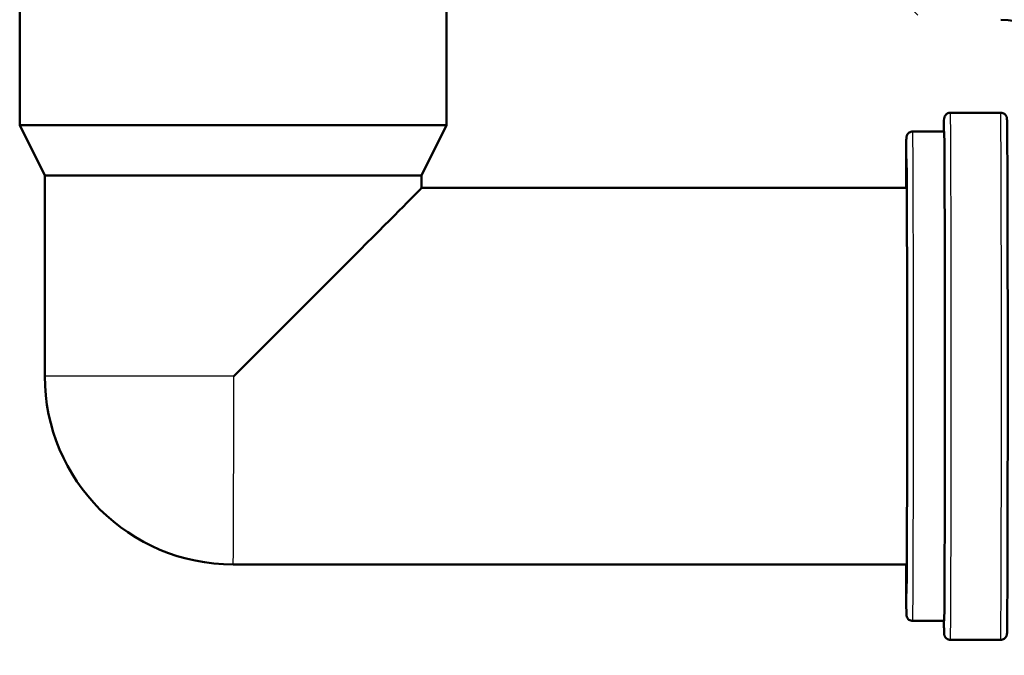
# Model space of a CAD drawing. Units: millimetres. Extents: x 0 to 2100, y 0 to 2970.
# Drawn here: x 493 to 571, y 1495 to 1546 of the extents above; entities that cross this region are included whole.
import ezdxf

# ---------------------------------------------------------------- set-up
doc = ezdxf.new("R2010")
doc.units = ezdxf.units.MM
doc.header["$LTSCALE"] = 10
for name, color, linetype, lineweight in [('Hatch', 7, 'Continuous', 9), ('Visible Edges(ISO)', 7, 'Continuous', 50), ('Visible Tangent Edges(ISO)', 7, 'Continuous', 25)]:
    doc.layers.add(name, color=color, linetype=linetype, lineweight=lineweight)

msp = doc.modelspace()

# ---------------------------------------------------------------- hatches: boundary and pattern name
at = {"layer": 'Hatch'}
h = msp.add_hatch(dxfattribs=at)
h.set_pattern_fill('ANSI31', color=256, scale=254, angle=90, style=0)
h.set_pattern_definition([(135, (0, 0), (-22.45064, -22.45064), [])])
edge = h.paths.add_edge_path()
edge.add_line((583.624, 1538.123), (598.954, 1538.123))
edge.add_line((598.954, 1538.123), (598.818, 1540.065))
edge.add_ellipse((598.52, 1538.903), major_axis=(1.199, -0.042), ratio=1, start_angle=77.607, end_angle=90)
edge.add_line((598.562, 1540.102), (586.603, 1540.52))
edge.add_ellipse((586.607, 1540.62), major_axis=(-0.0999, 0.0035), ratio=1, start_angle=0, end_angle=90, ccw=False)
edge.add_line((586.507, 1540.623), (586.521, 1541.023))
edge.add_ellipse((586.621, 1541.019), major_axis=(0.0035, 0.0999), ratio=1, start_angle=2, end_angle=90, ccw=False)
edge.add_line((586.621, 1541.119), (598.744, 1541.119))
edge.add_line((598.744, 1541.119), (598.674, 1542.127))
edge.add_ellipse((597.676, 1542.057), major_axis=(-0.07, 0.998), ratio=1, start_angle=270, end_angle=341)
edge.add_line((597.935, 1543.023), (587.89, 1545.715))
edge.add_ellipse((588.148, 1546.681), major_axis=(-0.966, 0.259), ratio=1, start_angle=54.5, end_angle=90, ccw=False)
edge.add_line((587.377, 1546.045), (585.713, 1548.063))
edge.add_ellipse((586.484, 1548.699), major_axis=(-0.636, 0.772), ratio=1, start_angle=54.5, end_angle=90, ccw=False)
edge.add_line((585.487, 1548.63), (585.34, 1550.726))
edge.add_ellipse((581.849, 1550.482), major_axis=(-0.244, 3.491), ratio=1, start_angle=270, end_angle=353)
edge.add_line((582.032, 1553.977), (557.557, 1555.26))
edge.add_spline(control_points=[(557.557, 1555.26), (555.925, 1555.346), (554.318, 1555.697), (551.28, 1556.905), (549.87, 1557.754), (547.137, 1560.078), (545.911, 1561.621), (544.118, 1565.092), (543.57, 1566.986), (543.399, 1568.932)], knot_values=[-2.152597, -2.152597, -2.152597, -2.152597, -1.662265, -1.662265, -1.171933, -1.171933, -0.585967, -0.585967, 0, 0, 0, 0], degree=3, periodic=0)
edge.add_line((543.399, 1568.932), (532.931, 1688.584))
edge.add_line((532.931, 1688.584), (532.879, 1689.182))
edge.add_line((532.879, 1689.182), (526.902, 1688.659))
edge.add_line((526.902, 1688.659), (537.762, 1564.525))
edge.add_spline(control_points=[(537.762, 1564.525), (537.952, 1562.354), (538.495, 1560.229), (540.246, 1556.238), (541.442, 1554.398), (544.666, 1550.865), (546.781, 1549.302), (551.489, 1547.075), (554.038, 1546.432), (556.639, 1546.296)], knot_values=[-2.870129, -2.870129, -2.870129, -2.870129, -2.216354, -2.216354, -1.562578, -1.562578, -0.781289, -0.781289, 0, 0, 0, 0], degree=3, periodic=0)
edge.add_line((556.639, 1546.296), (571.14, 1545.536))
edge.add_ellipse((570.617, 1535.55), major_axis=(9.986, -0.523), ratio=1, start_angle=37.86022, end_angle=90, ccw=False)
edge.add_ellipse((587.028, 1546.981), major_axis=(5.716, -8.205), ratio=1, start_angle=270, end_angle=302.29235)
edge.add_ellipse((583.624, 1537.623), major_axis=(0.143, 0.479), ratio=1, start_angle=16.55984, end_angle=90, ccw=False)

# ---------------------------------------------------------------- linework, layer by layer
at = {"layer": 'Visible Edges(ISO)'}
for p, q in [((493.009, 1613.823), (493.009, 1537.123)), ((527.009, 1613.823), (527.009, 1537.123)), ((571.124, 1538.123), (567.124, 1538.123)), ((493.009, 1537.123), (527.009, 1537.123)), ((495.009, 1533.123), (493.009, 1537.123)), ((525.009, 1533.123), (527.009, 1537.123)), ((564.124, 1536.623), (566.624, 1536.623)), ((495.009, 1533.123), (525.009, 1533.123)), ((495.009, 1533.123), (495.009, 1517.123)), ((525.009, 1533.123), (525.009, 1532.123)), ((525.009, 1532.123), (563.651, 1532.123)), ((510.009, 1502.123), (563.651, 1502.123)), ((564.124, 1497.623), (566.624, 1497.623)), ((571.124, 1496.123), (567.124, 1496.123))]:
    msp.add_line(p, q, dxfattribs=at)
for centre, radius, start, end in [((570.617, 1535.55), 10, 34.86022, 87), ((510.009, 1517.123), 15, 180, 270)]:
    msp.add_arc(centre, radius, start, end, dxfattribs=at)
for centre, major_axis, ratio, start_param, end_param in [((566.624, 1517.123), (0, -19.5), 0.002994, 0, 3.141593), ((510.009, 1517.123), (15, 15), 0.001497, 4.713886, 6.281688)]:
    msp.add_ellipse(centre, major_axis=major_axis, ratio=ratio, start_param=start_param, end_param=end_param, dxfattribs=at)
for points, knots in [([(566.605, 1536.619), (566.61, 1537.227), (566.596, 1537.412), (566.628, 1537.688), (566.628, 1537.702), (566.642, 1537.756), (566.645, 1537.768), (566.657, 1537.801), (566.666, 1537.825), (566.69, 1537.872), (566.704, 1537.895), (566.74, 1537.945), (566.764, 1537.972), (566.827, 1538.028), (566.867, 1538.055), (566.958, 1538.098), (567.01, 1538.113), (567.083, 1538.122), (567.104, 1538.123), (567.124, 1538.123)], [5.8232303, 5.8232303, 5.8232303, 5.8232303, 6.4133623, 6.4133623, 6.4429441, 6.4429441, 6.4496013, 6.4496013, 6.4593211, 6.4593211, 6.4678079, 6.4678079, 6.4790493, 6.4790493, 6.4935261, 6.4935261, 6.5094484, 6.5094484, 6.5157417, 6.5157417, 6.5157417, 6.5157417]), ([(571.124, 1538.123), (571.179, 1538.123), (571.234, 1538.114), (571.336, 1538.079), (571.384, 1538.054), (571.468, 1537.99), (571.505, 1537.951), (571.547, 1537.892), (571.558, 1537.873), (571.575, 1537.84), (571.582, 1537.826), (571.596, 1537.791), (571.602, 1537.772), (571.611, 1537.743), (571.613, 1537.731), (571.618, 1537.708), (571.619, 1537.698), (571.623, 1537.674), (571.624, 1537.664), (571.627, 1537.628), (571.628, 1537.61), (571.632, 1537.513), (571.634, 1537.4), (571.644, 1536.755), (571.651, 1535.829), (571.662, 1533.389), (571.667, 1531.922), (571.676, 1528.575), (571.679, 1526.652), (571.684, 1522.598), (571.685, 1520.416), (571.686, 1516.067), (571.685, 1513.846), (571.682, 1509.643), (571.679, 1507.609), (571.672, 1503.979), (571.667, 1502.338), (571.657, 1499.648), (571.651, 1498.567), (571.639, 1497.09), (571.657, 1496.863), (571.621, 1496.559), (571.621, 1496.544), (571.607, 1496.49), (571.603, 1496.478), (571.592, 1496.445), (571.583, 1496.421), (571.559, 1496.374), (571.545, 1496.352), (571.509, 1496.302), (571.484, 1496.274), (571.422, 1496.218), (571.381, 1496.192), (571.291, 1496.149), (571.239, 1496.134), (571.166, 1496.124), (571.145, 1496.123), (571.124, 1496.123)], [0, 0, 0, 0, 0.016466, 0.016466, 0.03261, 0.03261, 0.048647, 0.048647, 0.055793, 0.055793, 0.061431, 0.061431, 0.070543, 0.070543, 0.079147, 0.079147, 0.09214, 0.09214, 0.119916, 0.119916, 0.203115, 0.203115, 0.453036, 0.453036, 1.185993, 1.185993, 1.839589, 1.839589, 2.493166, 2.493166, 3.146519, 3.146519, 3.799827, 3.799827, 4.453129, 4.453129, 5.106461, 5.106461, 5.759912, 5.759912, 6.413362, 6.413362, 6.442944, 6.442944, 6.449601, 6.449601, 6.459321, 6.459321, 6.467808, 6.467808, 6.479049, 6.479049, 6.493526, 6.493526, 6.509448, 6.509448, 6.515742, 6.515742, 6.515742, 6.515742]), ([(563.59, 1532.123), (563.594, 1533.357), (563.6, 1534.348), (563.611, 1535.703), (563.584, 1535.847), (563.628, 1536.19), (563.629, 1536.198), (563.633, 1536.218), (563.635, 1536.228), (563.641, 1536.251), (563.644, 1536.264), (563.656, 1536.3), (563.665, 1536.323), (563.688, 1536.369), (563.701, 1536.391), (563.737, 1536.441), (563.761, 1536.469), (563.823, 1536.525), (563.864, 1536.553), (563.954, 1536.596), (564.006, 1536.612), (564.08, 1536.622), (564.102, 1536.623), (564.124, 1536.623)], [4.745544, 4.745544, 4.745544, 4.745544, 5.348325, 5.348325, 5.953898, 5.953898, 5.966769, 5.966769, 5.975011, 5.975011, 5.982586, 5.982586, 5.991873, 5.991873, 6.000128, 6.000128, 6.011348, 6.011348, 6.025836, 6.025836, 6.041741, 6.041741, 6.048444, 6.048444, 6.048444, 6.048444]), ([(563.628, 1499.799), (563.628, 1499.799), (563.628, 1499.802), (563.629, 1499.83), (563.631, 1499.889), (563.637, 1500.213), (563.642, 1500.676), (563.651, 1502.091), (563.656, 1503.134), (563.664, 1505.632), (563.667, 1507.121), (563.673, 1510.351), (563.675, 1512.132), (563.677, 1515.76), (563.677, 1517.651), (563.675, 1521.307), (563.674, 1523.117), (563.669, 1526.43), (563.665, 1527.975), (563.658, 1530.608), (563.653, 1531.73), (563.643, 1533.415), (563.638, 1534.002), (563.631, 1534.346), (563.63, 1534.395), (563.628, 1534.438), (563.628, 1534.447), (563.628, 1534.447)], [0.12816, 0.12816, 0.12816, 0.12816, 0.162597, 0.162597, 0.324764, 0.324764, 0.795859, 0.795859, 1.345584, 1.345584, 1.89868, 1.89868, 2.452116, 2.452116, 3.005632, 3.005632, 3.559167, 3.559167, 4.112688, 4.112688, 4.66614, 4.66614, 5.219314, 5.219314, 5.349817, 5.349817, 5.411844, 5.411844, 5.411844, 5.411844]), ([(564.124, 1497.623), (564.07, 1497.623), (564.015, 1497.632), (563.913, 1497.667), (563.865, 1497.693), (563.781, 1497.756), (563.744, 1497.795), (563.702, 1497.855), (563.69, 1497.874), (563.673, 1497.908), (563.666, 1497.923), (563.652, 1497.958), (563.646, 1497.977), (563.638, 1498.006), (563.635, 1498.018), (563.631, 1498.04), (563.629, 1498.049), (563.626, 1498.073), (563.625, 1498.083), (563.622, 1498.117), (563.621, 1498.134), (563.618, 1498.225), (563.616, 1498.329), (563.607, 1498.931), (563.6, 1499.799), (563.593, 1501.352), (563.591, 1501.725), (563.59, 1502.124)], [0, 0, 0, 0, 0.016431, 0.016431, 0.032544, 0.032544, 0.048566, 0.048566, 0.05577, 0.05577, 0.061459, 0.061459, 0.070452, 0.070452, 0.078656, 0.078656, 0.090837, 0.090837, 0.116515, 0.116515, 0.193425, 0.193425, 0.424439, 0.424439, 1.108981, 1.108981, 1.302965, 1.302965, 1.302965, 1.302965]), ([(567.124, 1496.123), (567.07, 1496.123), (567.015, 1496.132), (566.913, 1496.167), (566.865, 1496.193), (566.781, 1496.256), (566.744, 1496.295), (566.702, 1496.354), (566.691, 1496.373), (566.674, 1496.406), (566.667, 1496.42), (566.653, 1496.455), (566.647, 1496.474), (566.638, 1496.504), (566.636, 1496.515), (566.631, 1496.538), (566.629, 1496.548), (566.626, 1496.573), (566.625, 1496.582), (566.622, 1496.618), (566.621, 1496.636), (566.617, 1496.733), (566.615, 1496.846), (566.61, 1497.168), (566.608, 1497.375), (566.605, 1497.625)], [0, 0, 0, 0, 0.0164656, 0.0164656, 0.0326095, 0.0326095, 0.048647, 0.048647, 0.0557928, 0.0557928, 0.0614311, 0.0614311, 0.0705433, 0.0705433, 0.0791468, 0.0791468, 0.0921396, 0.0921396, 0.1199159, 0.1199159, 0.2031146, 0.2031146, 0.4530361, 0.4530361, 0.6937451, 0.6937451, 0.6937451, 0.6937451])]:
    msp.add_open_spline(points, degree=3, knots=knots, dxfattribs=at)
at = {"layer": 'Visible Tangent Edges(ISO)'}
msp.add_line((510.053, 1517.123), (495.009, 1517.123), dxfattribs=at)
for centre, major_axis, start_param, end_param in [((566.624, 1517.123), (0, 20.5), 2.827961, 6.596817), ((563.624, 1517.123), (0, 19), 2.480747, 6.944031), ((567.124, 1517.123), (0, -21), 0, 3.141593), ((571.124, 1517.123), (0, 21), 3.141593, 6.283185), ((563.624, 1517.123), (0, -17.375), 5.75418, 9.953784), ((564.124, 1517.123), (0, -19.5), 0, 3.141593), ((510.009, 1517.123), (0, -15), 0, 1.570796)]:
    msp.add_ellipse(centre, major_axis=major_axis, ratio=0.002994, start_param=start_param, end_param=end_param, dxfattribs=at)

doc.saveas('drawing.dxf')
